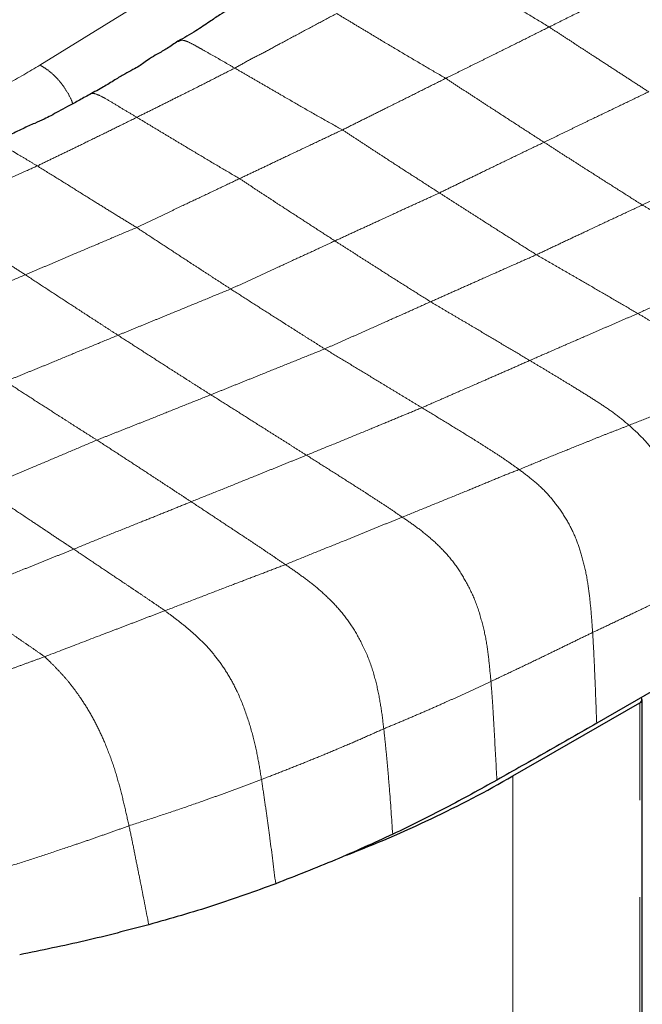
# Model space of a CAD drawing. Units: millimetres. Extents: x 0 to 420, y 0 to 297.
# Drawn here: x 319 to 327, y 186 to 199 of the extents above; entities that cross this region are included whole.
import ezdxf

# ---------------------------------------------------------------- set-up
doc = ezdxf.new("R2010")
doc.units = ezdxf.units.MM
doc.linetypes.add('SLD-Centrada-doble', pattern=[12.7, 6.35, -1.27, 1.27, -1.27, 1.27, -1.27])
doc.linetypes.add('SLD-Continua', pattern=[0])

msp = doc.modelspace()

# ---------------------------------------------------------------- linework, layer by layer
at = {"color": 8, "linetype": 'SLD-Centrada-doble', "lineweight": 18}
for p, q in [((319.38725, 198.07615), (325.53534, 201.88205)), ((327.24024, 155.43143), (327.24024, 189.72614)), ((325.57944, 188.76738), (325.57944, 154.47267))]:
    msp.add_line(p, q, dxfattribs=at)
at = {"color": 7, "linetype": 'SLD-Continua', "lineweight": 25}
for p, q in [((325.57944, 188.76738), (327.24024, 189.72614)), ((327.26822, 189.77628), (327.26266, 189.79587)), ((327.26953, 155.47225), (327.26953, 189.76696))]:
    msp.add_line(p, q, dxfattribs=at)
at = {"color": 7, "linetype": 'SLD-Continua', "flags": 128}
msp.add_lwpolyline([(327.93113, 190.1806), (327.30332, 189.81911), (326.67543, 189.45767)], dxfattribs=at)
at = {"color": 7, "linetype": 'SLD-Continua', "lineweight": 25}
for centre, radius, start, end in [((327.22305, 189.76861), 0.04581, 292.035337, 9.646825), ((317.71469, 202.498), 15.82353, 291.050418, 299.803622)]:
    msp.add_arc(centre, radius, start, end, dxfattribs=at)
at = {"color": 8, "linetype": 'SLD-Centrada-doble', "lineweight": 18}
for points, knots in [([(326.05305, 198.57554), (325.96273, 198.63005), (325.78195, 198.73916), (325.51114, 198.90428), (325.27706, 199.04778), (325.08023, 199.16846), (324.9204, 199.2668), (324.7607, 199.36585), (324.65417, 199.43172), (324.6009, 199.46467)], [0, 0, 0, 0, 0.18650633, 0.373315, 0.56001203, 0.66999265, 0.77999626, 0.88997026, 1, 1, 1, 1]), ([(327.49024, 199.29454), (327.40101, 199.24982), (327.22219, 199.16021), (326.9539, 199.02584), (326.66948, 198.88384), (326.36923, 198.73352), (326.15845, 198.6282), (326.05305, 198.57554)], [0, 0, 0, 0, 0.18626286, 0.3732686, 0.56000084, 0.77999457, 1, 1, 1, 1]), ([(323.27141, 198.75242), (323.18882, 198.70817), (323.02338, 198.61953), (322.77457, 198.48709), (322.54231, 198.36326), (322.32918, 198.24681), (322.12872, 198.14523), (322.00095, 198.07307), (321.93767, 198.03732)], [0, 0, 0, 0, 0.18591033, 0.37245211, 0.55894892, 0.705665, 0.85421609, 1, 1, 1, 1]), ([(324.69969, 197.90283), (324.61068, 197.95482), (324.43256, 198.05883), (324.16675, 198.21588), (323.93546, 198.35276), (323.74236, 198.46912), (323.58571, 198.56326), (323.42804, 198.65762), (323.32373, 198.72075), (323.27141, 198.75242)], [0, 0, 0, 0, 0.18696816, 0.37410256, 0.55984311, 0.67004705, 0.78040883, 0.88984923, 1, 1, 1, 1]), ([(326.05305, 198.57554), (325.96902, 198.53369), (325.80063, 198.44985), (325.54801, 198.3237), (325.3298, 198.21521), (325.14629, 198.12477), (324.99746, 198.05124), (324.84855, 197.97725), (324.74933, 197.92765), (324.69969, 197.90283)], [0, 0, 0, 0, 0.18627031, 0.37326153, 0.56000353, 0.66998728, 0.78002338, 0.88996653, 1, 1, 1, 1]), ([(327.35582, 197.72674), (327.29525, 197.76606), (327.17358, 197.84505), (326.9912, 197.96378), (326.80858, 198.08262), (326.6393, 198.19268), (326.48297, 198.29434), (326.33965, 198.38808), (326.19638, 198.4812), (326.10084, 198.54408), (326.05305, 198.57554)], [0, 0, 0, 0, 0.13946998, 0.28019772, 0.41997506, 0.56000816, 0.66999121, 0.78002462, 0.8899721, 1, 1, 1, 1]), ([(321.93767, 198.03732), (321.89353, 198.06289), (321.80603, 198.11357), (321.67438, 198.19011), (321.55301, 198.25638), (321.43989, 198.32214), (321.33759, 198.37813), (321.24629, 198.41163), (321.20891, 198.39135), (321.19564, 198.38415)], [0, 0, 0, 0, 0.17337724, 0.34367364, 0.51726877, 0.65142072, 0.78650909, 0.92421756, 1, 1, 1, 1]), ([(306.11757, 198.08354), (306.26211, 197.99947), (306.55117, 197.83135), (307.02328, 197.60069), (307.52091, 197.38715), (308.04338, 197.19321), (308.5871, 197.02001), (309.14967, 196.86852), (309.72905, 196.73902), (310.32354, 196.63214), (310.93023, 196.54834), (311.54516, 196.48776), (312.16459, 196.45117), (312.78554, 196.4388), (313.40601, 196.45048), (314.02398, 196.48637), (314.63648, 196.54627), (315.23979, 196.62939), (315.82998, 196.73562), (316.40415, 196.86448), (316.96061, 197.01534), (317.49734, 197.18794), (318.01199, 197.3813), (318.50101, 197.59429), (318.96381, 197.82443), (319.2461, 197.99224), (319.38725, 198.07615)], [0, 0, 0, 0, 0.04160626, 0.08320864, 0.1250069, 0.16679943, 0.20839727, 0.25000014, 0.29159973, 0.3331998, 0.37500006, 0.41679789, 0.45839795, 0.49999999, 0.54159959, 0.58319965, 0.62499992, 0.66679774, 0.7083978, 0.74999985, 0.79160026, 0.83319811, 0.87499309, 0.91679013, 0.95839251, 1, 1, 1, 1]), ([(319.81676, 197.5701), (319.81154, 197.58497), (319.79166, 197.64159), (319.73851, 197.73713), (319.66079, 197.84944), (319.57206, 197.94565), (319.47988, 198.02349), (319.41752, 198.05894), (319.38725, 198.07615)], [0, 0, 0, 0, 0.06900034, 0.26270206, 0.45640377, 0.64608028, 0.82818594, 1, 1, 1, 1]), ([(321.93767, 198.03732), (321.85822, 197.99725), (321.69919, 197.91706), (321.46278, 197.79511), (321.23943, 197.68423), (321.03325, 197.58127), (320.84513, 197.48623), (320.71807, 197.42406), (320.65469, 197.39304)], [0, 0, 0, 0, 0.185964972, 0.372196111, 0.559233258, 0.706020592, 0.853361176, 1, 1, 1, 1]), ([(323.34634, 197.22803), (323.25877, 197.27741), (323.08335, 197.37633), (322.82086, 197.52459), (322.59359, 197.65724), (322.4026, 197.76776), (322.24769, 197.8576), (322.09273, 197.94746), (321.9894, 198.00734), (321.93767, 198.03732)], [0, 0, 0, 0, 0.1863474, 0.37328284, 0.56000766, 0.6699963, 0.78003478, 0.88986983, 1, 1, 1, 1]), ([(324.69969, 197.90283), (324.61566, 197.86087), (324.44728, 197.77677), (324.19466, 197.65081), (323.95992, 197.53381), (323.74326, 197.42565), (323.54454, 197.32703), (323.41226, 197.26096), (323.34634, 197.22803)], [0, 0, 0, 0, 0.18627057, 0.37325984, 0.56000158, 0.70655142, 0.85376572, 1, 1, 1, 1]), ([(325.98573, 197.06648), (325.90595, 197.11798), (325.74596, 197.22125), (325.50575, 197.37685), (325.29813, 197.51199), (325.12371, 197.62567), (324.98242, 197.71714), (324.84119, 197.80988), (324.74692, 197.87181), (324.69969, 197.90283)], [0, 0, 0, 0, 0.18611431, 0.37324191, 0.56034534, 0.67042179, 0.78015983, 0.88985892, 1, 1, 1, 1]), ([(320.65469, 197.39304), (320.60859, 197.42083), (320.51669, 197.47623), (320.3797, 197.55708), (320.25077, 197.63643), (320.13824, 197.69549), (320.0604, 197.7162), (320.04089, 197.69329), (320.0406, 197.69294)], [0, 0, 0, 0, 0.22068178, 0.43986393, 0.65911868, 0.83126406, 0.9974197, 1, 1, 1, 1]), ([(327.35582, 197.72674), (327.2706, 197.68593), (327.09984, 197.60415), (326.84468, 197.48063), (326.62296, 197.37551), (326.43761, 197.28523), (326.28717, 197.21216), (326.13692, 197.1388), (326.03615, 197.09059), (325.98573, 197.06648)], [0, 0, 0, 0, 0.18627873, 0.37326384, 0.56001988, 0.66999563, 0.78002091, 0.88995355, 1, 1, 1, 1]), ([(320.65469, 197.39304), (320.57476, 197.35309), (320.41451, 197.273), (320.17237, 197.15462), (319.94667, 197.04404), (319.73695, 196.94215), (319.54403, 196.84906), (319.41548, 196.78702), (319.35154, 196.75617)], [0, 0, 0, 0, 0.18580904, 0.37255024, 0.55916534, 0.70577696, 0.85365546, 1, 1, 1, 1]), ([(321.99982, 196.59043), (321.91576, 196.63921), (321.74752, 196.73683), (321.49621, 196.8878), (321.27881, 197.01677), (321.09658, 197.12712), (320.94837, 197.21574), (320.80126, 197.30479), (320.70347, 197.36367), (320.65469, 197.39304)], [0, 0, 0, 0, 0.18700736, 0.37426116, 0.5612728, 0.6712105, 0.78140449, 0.89096807, 1, 1, 1, 1]), ([(323.34634, 197.22803), (323.26271, 197.18848), (323.09513, 197.10921), (322.84384, 196.99043), (322.61034, 196.87943), (322.39462, 196.77677), (322.19711, 196.68369), (322.06539, 196.62142), (321.99982, 196.59043)], [0, 0, 0, 0, 0.186269521, 0.373264996, 0.560002882, 0.706511225, 0.853914401, 1, 1, 1, 1]), ([(324.61636, 196.40299), (324.5375, 196.45386), (324.37949, 196.55581), (324.14243, 196.70838), (323.93765, 196.84175), (323.76548, 196.95327), (323.62574, 197.04481), (323.48609, 197.13609), (323.39294, 197.19738), (323.34634, 197.22803)], [0, 0, 0, 0, 0.18627226, 0.37326606, 0.56000733, 0.66998922, 0.78002304, 0.88996932, 1, 1, 1, 1]), ([(318.75246, 197.04575), (318.76156, 197.05099), (318.79732, 197.07157), (318.88671, 197.03178), (318.99175, 196.97201), (319.10584, 196.90413), (319.2253, 196.83309), (319.30932, 196.78189), (319.35154, 196.75617)], [0, 0, 0, 0, 0.05941726, 0.23355425, 0.41050421, 0.58605001, 0.7919754, 1, 1, 1, 1]), ([(325.98573, 197.06648), (325.90063, 197.02541), (325.73009, 196.94312), (325.47482, 196.81921), (325.23706, 196.70429), (325.01755, 196.59818), (324.81709, 196.50051), (324.68312, 196.43543), (324.61636, 196.40299)], [0, 0, 0, 0, 0.18627505, 0.37325883, 0.56000668, 0.70655874, 0.85376294, 1, 1, 1, 1]), ([(327.27229, 196.24481), (327.19233, 196.29577), (327.03231, 196.39775), (326.79207, 196.5496), (326.58475, 196.68227), (326.41031, 196.79326), (326.26874, 196.88432), (326.12723, 196.97542), (326.03291, 197.03612), (325.98573, 197.06648)], [0, 0, 0, 0, 0.18657881, 0.37335619, 0.55989634, 0.6700369, 0.78008652, 0.89000271, 1, 1, 1, 1]), ([(328.65849, 196.89037), (328.57241, 196.85041), (328.3999, 196.77033), (328.14118, 196.64996), (327.91767, 196.5463), (327.72972, 196.45839), (327.57726, 196.38753), (327.42476, 196.31641), (327.32313, 196.26868), (327.27229, 196.24481)], [0, 0, 0, 0, 0.18627356, 0.37326474, 0.56000204, 0.66998495, 0.78001853, 0.88996802, 1, 1, 1, 1]), ([(319.35154, 196.75617), (319.26593, 196.71772), (319.09436, 196.64066), (318.83637, 196.52559), (318.59668, 196.41942), (318.37467, 196.31989), (318.16877, 196.23351), (318.03165, 196.17357), (317.96348, 196.14376)], [0, 0, 0, 0, 0.18609126, 0.37298785, 0.55979238, 0.70570807, 0.85368187, 1, 1, 1, 1]), ([(319.35154, 196.75617), (319.43238, 196.70653), (319.59437, 196.60706), (319.83733, 196.45486), (320.0629, 196.31338), (320.27162, 196.18466), (320.46216, 196.06584), (320.58976, 195.98843), (320.6533, 195.94988)], [0, 0, 0, 0, 0.18626436, 0.37326192, 0.55999851, 0.70651679, 0.85386901, 1, 1, 1, 1]), ([(321.99982, 196.59043), (321.91622, 196.55058), (321.74868, 196.47072), (321.49732, 196.35109), (321.28021, 196.24803), (321.09763, 196.1616), (320.94956, 196.09096), (320.80141, 196.02029), (320.70268, 195.97336), (320.6533, 195.94988)], [0, 0, 0, 0, 0.18626978, 0.37326175, 0.56000314, 0.66999002, 0.78001923, 0.88996763, 1, 1, 1, 1]), ([(323.24932, 195.77485), (323.17157, 195.82498), (323.01605, 195.92525), (322.783, 196.07634), (322.58172, 196.20716), (322.41234, 196.31831), (322.27475, 196.40826), (322.13731, 196.49933), (322.04572, 196.56002), (321.99982, 196.59043)], [0, 0, 0, 0, 0.18668955, 0.37343485, 0.55955463, 0.66992672, 0.78015782, 0.88982441, 1, 1, 1, 1]), ([(324.61636, 196.40299), (324.53139, 196.36421), (324.36114, 196.28651), (324.10555, 196.16927), (323.86981, 196.05957), (323.64982, 195.95906), (323.44936, 195.86694), (323.31579, 195.80545), (323.24932, 195.77485)], [0, 0, 0, 0, 0.18627907, 0.37327684, 0.55998387, 0.70651571, 0.85392378, 1, 1, 1, 1]), ([(325.88619, 195.59315), (325.8074, 195.64318), (325.64954, 195.74343), (325.41233, 195.89321), (325.2076, 196.02421), (325.03542, 196.13428), (324.89575, 196.22313), (324.75606, 196.31281), (324.66293, 196.37292), (324.61636, 196.40299)], [0, 0, 0, 0, 0.18628536, 0.3732705, 0.56000684, 0.66998922, 0.78002356, 0.88996915, 1, 1, 1, 1]), ([(317.96348, 196.14376), (318.03898, 196.09408), (318.19077, 195.9942), (318.41942, 195.84083), (318.63245, 195.69744), (318.83165, 195.56696), (319.01344, 195.44802), (319.13497, 195.36987), (319.19552, 195.33092)], [0, 0, 0, 0, 0.18430394, 0.37052271, 0.55768293, 0.70483262, 0.8529209, 1, 1, 1, 1]), ([(327.27229, 196.24481), (327.18623, 196.20453), (327.01375, 196.12382), (326.75501, 196.00294), (326.5146, 195.8898), (326.29269, 195.7852), (326.08915, 195.68916), (325.95369, 195.62508), (325.88619, 195.59315)], [0, 0, 0, 0, 0.186268631, 0.373259406, 0.560003632, 0.706547899, 0.853770948, 1, 1, 1, 1]), ([(328.59714, 195.458), (328.51487, 195.50743), (328.34999, 195.60649), (328.10277, 195.75456), (327.8892, 195.88136), (327.70952, 195.98814), (327.56363, 196.07359), (327.41805, 196.15917), (327.32089, 196.21626), (327.27229, 196.24481)], [0, 0, 0, 0, 0.186368921, 0.373463103, 0.560228388, 0.670154483, 0.780065091, 0.890014748, 1, 1, 1, 1]), ([(320.6533, 195.94988), (320.56265, 195.91158), (320.38117, 195.83488), (320.1092, 195.7192), (319.87421, 195.61944), (319.67659, 195.53525), (319.51623, 195.46699), (319.35592, 195.39863), (319.249, 195.3535), (319.19552, 195.33092)], [0, 0, 0, 0, 0.186431755, 0.373280751, 0.560005971, 0.670000652, 0.78000834, 0.88996177, 1, 1, 1, 1]), ([(320.6533, 195.94988), (320.72968, 195.89929), (320.88273, 195.79792), (321.11274, 195.64756), (321.31122, 195.5175), (321.47816, 195.40881), (321.61354, 195.32063), (321.74899, 195.23204), (321.83925, 195.17402), (321.8844, 195.14499)], [0, 0, 0, 0, 0.18627037, 0.37325492, 0.56001479, 0.66998355, 0.78001319, 0.88996476, 1, 1, 1, 1]), ([(323.24932, 195.77485), (323.16472, 195.7354), (322.99518, 195.65635), (322.73993, 195.5392), (322.52, 195.43755), (322.33495, 195.35208), (322.18473, 195.28309), (322.03457, 195.21401), (321.93447, 195.16801), (321.8844, 195.14499)], [0, 0, 0, 0, 0.18625348, 0.37325599, 0.55999681, 0.66998038, 0.78002057, 0.88996609, 1, 1, 1, 1]), ([(324.50072, 194.9772), (324.4229, 195.02643), (324.2672, 195.12493), (324.03353, 195.27212), (323.83195, 195.40106), (323.66241, 195.50902), (323.52483, 195.5973), (323.38713, 195.68546), (323.29533, 195.74501), (323.24932, 195.77485)], [0, 0, 0, 0, 0.18668837, 0.373523177, 0.559913468, 0.669923507, 0.779964069, 0.889721497, 1, 1, 1, 1]), ([(325.88619, 195.59315), (325.80013, 195.55502), (325.62767, 195.47861), (325.36914, 195.36416), (325.12889, 195.25689), (324.90692, 195.15809), (324.70372, 195.06758), (324.56818, 195.00723), (324.50072, 194.9772)], [0, 0, 0, 0, 0.18626991, 0.37326343, 0.5600024, 0.70651109, 0.8539142, 1, 1, 1, 1]), ([(327.21381, 194.82359), (327.13137, 194.87181), (326.96618, 194.96844), (326.71835, 195.11223), (326.50428, 195.23699), (326.32428, 195.34053), (326.17827, 195.42478), (326.03221, 195.50894), (325.93487, 195.56507), (325.88619, 195.59315)], [0, 0, 0, 0, 0.186272194, 0.373267085, 0.56000414, 0.669993512, 0.780017631, 0.889976789, 1, 1, 1, 1]), ([(327.21381, 194.82359), (327.29968, 194.86331), (327.47178, 194.94294), (327.73001, 195.06152), (327.96994, 195.17151), (328.19165, 195.27239), (328.39443, 195.36503), (328.52979, 195.42711), (328.59714, 195.458)], [0, 0, 0, 0, 0.18636289, 0.37349345, 0.56025137, 0.70670249, 0.85406072, 1, 1, 1, 1]), ([(319.19552, 195.33092), (319.10502, 195.29264), (318.92365, 195.21592), (318.65151, 195.10072), (318.41645, 195.00143), (318.21881, 194.91845), (318.05846, 194.85048), (317.89811, 194.78236), (317.79122, 194.73731), (317.73774, 194.71478)], [0, 0, 0, 0, 0.18625285, 0.37326977, 0.56000203, 0.66999006, 0.78001163, 0.88995673, 1, 1, 1, 1]), ([(319.19552, 195.33092), (319.27066, 195.28148), (319.42144, 195.18227), (319.64798, 195.03364), (319.84367, 194.9065), (320.00817, 194.79925), (320.14164, 194.71264), (320.27532, 194.62582), (320.3644, 194.56795), (320.40896, 194.539)], [0, 0, 0, 0, 0.18584346, 0.37295028, 0.55987582, 0.6695853, 0.77976525, 0.88983205, 1, 1, 1, 1]), ([(321.8844, 195.14499), (321.79264, 195.10731), (321.6089, 195.03186), (321.33339, 194.91858), (321.09556, 194.82103), (320.89556, 194.73893), (320.73311, 194.67231), (320.57104, 194.60594), (320.463, 194.56132), (320.40896, 194.539)], [0, 0, 0, 0, 0.18644319, 0.37333287, 0.56004622, 0.67003392, 0.78007829, 0.89000127, 1, 1, 1, 1]), ([(321.8844, 195.14499), (321.96082, 195.09565), (322.11399, 194.99676), (322.34377, 194.84942), (322.54223, 194.72346), (322.70913, 194.61707), (322.8445, 194.53145), (322.9799, 194.44574), (323.07014, 194.38863), (323.11528, 194.36006)], [0, 0, 0, 0, 0.186251341, 0.373272661, 0.559999162, 0.669977298, 0.780038299, 0.889967048, 1, 1, 1, 1]), ([(324.50072, 194.9772), (324.4147, 194.93863), (324.24232, 194.86134), (323.98374, 194.7465), (323.76031, 194.64671), (323.5725, 194.56293), (323.4201, 194.49494), (323.26769, 194.42753), (323.1661, 194.38255), (323.11528, 194.36006)], [0, 0, 0, 0, 0.18626897, 0.37326039, 0.5600045, 0.66998753, 0.78002238, 0.88996744, 1, 1, 1, 1]), ([(325.79948, 194.2083), (325.71864, 194.25617), (325.5567, 194.35208), (325.31386, 194.49595), (325.10546, 194.6204), (324.9294, 194.72398), (324.7866, 194.80834), (324.64311, 194.89239), (324.54814, 194.94895), (324.50072, 194.9772)], [0, 0, 0, 0, 0.186494166, 0.373587789, 0.559981849, 0.669948964, 0.77999167, 0.890138597, 1, 1, 1, 1]), ([(325.79948, 194.2083), (325.88701, 194.24677), (326.06266, 194.32397), (326.32679, 194.43948), (326.55457, 194.53773), (326.74649, 194.62145), (326.90204, 194.68907), (327.05783, 194.75649), (327.16178, 194.80121), (327.21381, 194.82359)], [0, 0, 0, 0, 0.18589143, 0.37303103, 0.55959507, 0.66969529, 0.77971193, 0.88973789, 1, 1, 1, 1]), ([(328.52926, 193.91094), (328.47095, 193.96967), (328.35386, 194.08759), (328.16921, 194.22976), (327.98373, 194.35472), (327.81125, 194.46441), (327.65196, 194.56288), (327.50591, 194.65029), (327.35987, 194.7375), (327.2625, 194.79488), (327.21381, 194.82359)], [0, 0, 0, 0, 0.13939434, 0.27992818, 0.4197985, 0.55985787, 0.66987929, 0.77994125, 0.8899391, 1, 1, 1, 1]), ([(320.40896, 194.539), (320.31749, 194.50107), (320.13417, 194.42503), (319.85829, 194.31283), (319.62131, 194.21442), (319.42175, 194.13193), (319.25962, 194.0662), (319.09748, 194.00007), (318.98951, 193.95615), (318.9355, 193.93418)], [0, 0, 0, 0, 0.1862828, 0.37334525, 0.56002857, 0.66998939, 0.78002766, 0.88998157, 1, 1, 1, 1]), ([(320.40896, 194.539), (320.48431, 194.4901), (320.63537, 194.39206), (320.86216, 194.2464), (321.05826, 194.12021), (321.2232, 194.01479), (321.35684, 193.92956), (321.49052, 193.84399), (321.57966, 193.78774), (321.6243, 193.75956)], [0, 0, 0, 0, 0.18600962, 0.37290331, 0.55982714, 0.67002138, 0.77995711, 0.88979914, 1, 1, 1, 1]), ([(323.11528, 194.36006), (323.02258, 194.3227), (322.83696, 194.2479), (322.55879, 194.13567), (322.31847, 194.03875), (322.11632, 193.95756), (321.95233, 193.89164), (321.78829, 193.82563), (321.67897, 193.78159), (321.6243, 193.75956)], [0, 0, 0, 0, 0.1864313, 0.37329609, 0.56000457, 0.66998464, 0.78001564, 0.88997112, 1, 1, 1, 1]), ([(323.11528, 194.36006), (323.19434, 194.31226), (323.35272, 194.2165), (323.59018, 194.07277), (323.79536, 193.94876), (323.96786, 193.84416), (324.10784, 193.7598), (324.24782, 193.67547), (324.34113, 193.61867), (324.38781, 193.59025)], [0, 0, 0, 0, 0.18631041, 0.37326499, 0.56000454, 0.66998282, 0.78002412, 0.8899695, 1, 1, 1, 1]), ([(324.38781, 193.59025), (324.47509, 193.62858), (324.65032, 193.70552), (324.91438, 193.8209), (325.15986, 193.92715), (325.38596, 194.0269), (325.59287, 194.11754), (325.73082, 194.17814), (325.79948, 194.2083)], [0, 0, 0, 0, 0.18582859, 0.37309762, 0.56023804, 0.70667091, 0.85401267, 1, 1, 1, 1]), ([(327.09885, 193.36034), (327.03917, 193.41002), (326.91928, 193.50984), (326.73634, 193.63378), (326.55389, 193.74998), (326.38402, 193.85464), (326.22805, 193.95111), (326.0844, 194.03682), (325.94188, 194.1228), (325.84695, 194.1798), (325.79948, 194.2083)], [0, 0, 0, 0, 0.139574882, 0.280406774, 0.420310817, 0.560499965, 0.670440293, 0.780550954, 0.89028689, 1, 1, 1, 1]), ([(318.9355, 193.93418), (319.00987, 193.8862), (319.1589, 193.79006), (319.38248, 193.64548), (319.57558, 193.52185), (319.738, 193.41786), (319.8697, 193.33339), (320.00148, 193.2496), (320.08928, 193.19398), (320.13321, 193.16616)], [0, 0, 0, 0, 0.18626867, 0.37326312, 0.56000387, 0.66998453, 0.78002584, 0.88996355, 1, 1, 1, 1]), ([(327.09885, 193.36034), (327.1878, 193.39495), (327.36603, 193.46429), (327.6338, 193.56969), (327.88265, 193.66806), (328.11167, 193.75538), (328.32072, 193.83457), (328.45991, 193.88555), (328.52926, 193.91094)], [0, 0, 0, 0, 0.18628301, 0.373281, 0.56004373, 0.70658758, 0.85380196, 1, 1, 1, 1]), ([(321.6243, 193.75956), (321.53172, 193.72251), (321.34621, 193.64826), (321.06787, 193.53718), (320.82744, 193.44146), (320.62527, 193.36118), (320.46126, 193.29593), (320.29724, 193.23109), (320.1879, 193.18781), (320.13321, 193.16616)], [0, 0, 0, 0, 0.186272349, 0.373263314, 0.559993959, 0.669988587, 0.78002875, 0.889962408, 1, 1, 1, 1]), ([(321.6243, 193.75956), (321.70207, 193.71072), (321.85787, 193.61288), (322.09079, 193.46459), (322.29272, 193.33687), (322.46247, 193.22952), (322.60037, 193.14256), (322.73847, 193.05576), (322.82996, 192.99728), (322.87574, 192.96802)], [0, 0, 0, 0, 0.18638656, 0.37338862, 0.56010664, 0.67006329, 0.78003043, 0.88991669, 1, 1, 1, 1]), ([(322.87574, 192.96802), (322.96958, 193.00625), (323.15746, 193.08278), (323.43989, 193.1973), (323.70181, 193.30664), (323.94428, 193.40707), (324.16582, 193.49887), (324.31396, 193.55985), (324.38781, 193.59025)], [0, 0, 0, 0, 0.186188399, 0.372770246, 0.559648706, 0.706305946, 0.853592872, 1, 1, 1, 1]), ([(324.38781, 193.59025), (324.46684, 193.5421), (324.62519, 193.44562), (324.86273, 193.30022), (325.06796, 193.17488), (325.24055, 193.06242), (325.38058, 192.9753), (325.52055, 192.87987), (325.61366, 192.81322), (325.66024, 192.77989)], [0, 0, 0, 0, 0.1862803, 0.37327023, 0.56001137, 0.67000769, 0.7800402, 0.88998706, 1, 1, 1, 1]), ([(325.66024, 192.77989), (325.74984, 192.81706), (325.92938, 192.89154), (326.19883, 193.00323), (326.4301, 193.09416), (326.62539, 193.17366), (326.78382, 193.23816), (326.94085, 193.29746), (327.04617, 193.33937), (327.09885, 193.36034)], [0, 0, 0, 0, 0.186272648, 0.373255561, 0.560001931, 0.669990605, 0.780026178, 0.889979278, 1, 1, 1, 1]), ([(327.88373, 191.25008), (327.87748, 191.34929), (327.8649, 191.54886), (327.83955, 191.85135), (327.78898, 192.16464), (327.71513, 192.44668), (327.6203, 192.69002), (327.5153, 192.88541), (327.38988, 193.06811), (327.24781, 193.2258), (327.148, 193.31594), (327.09885, 193.36034)], [0, 0, 0, 0, 0.13895856, 0.27952138, 0.4190602, 0.55893752, 0.64688378, 0.73529925, 0.82250486, 0.91258851, 1, 1, 1, 1]), ([(320.13321, 193.16616), (320.04015, 193.1264), (319.85378, 193.04679), (319.57394, 192.92879), (319.3324, 192.82721), (319.12924, 192.74135), (318.96442, 192.67186), (318.79959, 192.60229), (318.68971, 192.55599), (318.63476, 192.53283)], [0, 0, 0, 0, 0.1863911, 0.37328577, 0.56000403, 0.66998832, 0.78002072, 0.88996933, 1, 1, 1, 1]), ([(320.13321, 193.16616), (320.20983, 193.11622), (320.36323, 193.01623), (320.59358, 192.86617), (320.79233, 192.73649), (320.95955, 192.62651), (321.09522, 192.53742), (321.23086, 192.44835), (321.32132, 192.3886), (321.36658, 192.35871)], [0, 0, 0, 0, 0.18644598, 0.37329312, 0.56000906, 0.66998612, 0.7800217, 0.88994689, 1, 1, 1, 1]), ([(321.36658, 192.35871), (321.46022, 192.39623), (321.648, 192.47147), (321.92965, 192.58438), (322.17295, 192.68336), (322.37762, 192.76615), (322.54356, 192.83332), (322.70966, 192.90051), (322.82032, 192.94549), (322.87574, 192.96802)], [0, 0, 0, 0, 0.18605944, 0.37309498, 0.5599663, 0.66989446, 0.77985884, 0.88975069, 1, 1, 1, 1]), ([(322.87574, 192.96802), (322.95356, 192.91868), (323.10951, 192.81982), (323.34336, 192.67203), (323.54568, 192.54214), (323.71596, 192.43388), (323.85385, 192.343), (323.99188, 192.25219), (324.08404, 192.18874), (324.13013, 192.15701)], [0, 0, 0, 0, 0.18635019, 0.37340343, 0.56014282, 0.67010497, 0.78013274, 0.89005116, 1, 1, 1, 1]), ([(324.13013, 192.15701), (324.22516, 192.19591), (324.41558, 192.27388), (324.70117, 192.38978), (324.96653, 192.49716), (325.21172, 192.5996), (325.4362, 192.69302), (325.58567, 192.75098), (325.66024, 192.77989)], [0, 0, 0, 0, 0.18627596, 0.37327393, 0.56001027, 0.70660565, 0.85363555, 1, 1, 1, 1]), ([(325.66024, 192.77989), (325.71607, 192.73801), (325.82949, 192.65293), (325.99625, 192.50594), (326.15033, 192.32293), (326.28689, 192.12078), (326.39971, 191.89906), (326.47886, 191.65824), (326.54299, 191.40583), (326.57975, 191.14808), (326.60481, 190.89554), (326.61656, 190.72938), (326.62244, 190.64626)], [0, 0, 0, 0, 0.09232611, 0.18753637, 0.27945443, 0.37349358, 0.46625738, 0.55971515, 0.66968732, 0.77979064, 0.88984461, 1, 1, 1, 1]), ([(318.63476, 192.53283), (318.7087, 192.48378), (318.85705, 192.38538), (319.08022, 192.23737), (319.28705, 192.09886), (319.47821, 191.97113), (319.65354, 191.85426), (319.77058, 191.77641), (319.82886, 191.73764)], [0, 0, 0, 0, 0.186027483, 0.373228292, 0.559737774, 0.706134643, 0.853656235, 1, 1, 1, 1]), ([(319.82886, 191.73764), (319.92354, 191.7763), (320.1135, 191.85388), (320.40045, 191.9696), (320.66798, 192.07709), (320.91547, 192.17506), (321.14097, 192.26728), (321.29154, 192.3283), (321.36658, 192.35871)], [0, 0, 0, 0, 0.18576546, 0.37270406, 0.55969371, 0.70648428, 0.8537301, 1, 1, 1, 1]), ([(321.36658, 192.35871), (321.44317, 192.30799), (321.59664, 192.20634), (321.82687, 192.05382), (322.02578, 191.92217), (322.19299, 191.81223), (322.32868, 191.71964), (322.46436, 191.62936), (322.5548, 191.56691), (322.60005, 191.53567)], [0, 0, 0, 0, 0.18627198, 0.37326226, 0.55999433, 0.6699876, 0.78002284, 0.88996634, 1, 1, 1, 1]), ([(322.60005, 191.53567), (322.69502, 191.57415), (322.88532, 191.65127), (323.17107, 191.76777), (323.41761, 191.86527), (323.62518, 191.95193), (323.79351, 192.02008), (323.96179, 192.08844), (324.074, 192.13415), (324.13013, 192.15701)], [0, 0, 0, 0, 0.18627286, 0.37326209, 0.5600033, 0.669992, 0.78002075, 0.8899675, 1, 1, 1, 1]), ([(324.13013, 192.15701), (324.18835, 192.11746), (324.30675, 192.03702), (324.48256, 191.89841), (324.65586, 191.73916), (324.8186, 191.54992), (324.95798, 191.32949), (325.08252, 191.08189), (325.16957, 190.81264), (325.23397, 190.53475), (325.26644, 190.26771), (325.28282, 190.09282), (325.291, 190.00541)], [0, 0, 0, 0, 0.09244851, 0.18802671, 0.28033832, 0.37405836, 0.46735603, 0.56047165, 0.67041823, 0.7804094, 0.89024189, 1, 1, 1, 1]), ([(318.29245, 191.12087), (318.3872, 191.15924), (318.5771, 191.23613), (318.86357, 191.35161), (319.11283, 191.44935), (319.32181, 191.53312), (319.49098, 191.60136), (319.6599, 191.66951), (319.77253, 191.71492), (319.82886, 191.73764)], [0, 0, 0, 0, 0.1859857, 0.37275034, 0.55986272, 0.66998571, 0.78005093, 0.88998808, 1, 1, 1, 1]), ([(319.82886, 191.73764), (319.90245, 191.688), (320.0503, 191.58825), (320.27325, 191.43851), (320.46664, 191.30908), (320.6291, 191.20004), (320.76044, 191.11231), (320.8921, 191.0223), (320.98016, 190.96211), (321.02433, 190.93191)], [0, 0, 0, 0, 0.185156628, 0.372068083, 0.559463391, 0.66957579, 0.779489508, 0.889389872, 1, 1, 1, 1]), ([(321.02433, 190.93191), (321.12217, 190.96936), (321.31823, 191.04441), (321.61237, 191.15798), (321.88559, 191.2627), (322.13812, 191.35957), (322.369, 191.44679), (322.52323, 191.50612), (322.60005, 191.53567)], [0, 0, 0, 0, 0.18627204, 0.37326313, 0.56000372, 0.70653028, 0.85384801, 1, 1, 1, 1]), ([(322.60005, 191.53567), (322.65824, 191.49571), (322.77692, 191.41423), (322.95392, 191.28349), (323.13077, 191.13148), (323.30235, 190.95807), (323.46271, 190.74987), (323.60604, 190.50175), (323.72564, 190.22481), (323.80385, 189.93585), (323.85604, 189.65612), (323.87724, 189.476), (323.88785, 189.38589)], [0, 0, 0, 0, 0.09212131, 0.18786643, 0.27978612, 0.37386477, 0.46672756, 0.55999031, 0.66973963, 0.77978829, 0.88983079, 1, 1, 1, 1]), ([(326.62244, 190.64626), (326.70108, 190.68338), (326.85863, 190.75775), (327.09367, 190.87097), (327.29691, 190.96632), (327.46756, 191.05092), (327.60675, 191.11565), (327.74471, 191.18344), (327.83738, 191.22786), (327.88373, 191.25008)], [0, 0, 0, 0, 0.18636822, 0.37340853, 0.56015001, 0.67010282, 0.78011167, 0.89002015, 1, 1, 1, 1]), ([(318.29245, 191.12087), (318.36424, 191.07168), (318.5081, 190.9731), (318.72392, 190.82705), (318.91031, 190.70033), (319.06717, 190.59331), (319.1942, 190.50678), (319.32155, 190.41839), (319.40626, 190.35908), (319.44864, 190.32941)], [0, 0, 0, 0, 0.1862694, 0.3732619, 0.5600038, 0.66998614, 0.7800246, 0.88996266, 1, 1, 1, 1]), ([(319.44864, 190.32941), (319.59576, 190.38559), (319.88991, 190.49791), (320.24179, 190.63378), (320.50436, 190.73274), (320.67769, 190.80009), (320.851, 190.86598), (320.96654, 190.90993), (321.02433, 190.93191)], [0, 0, 0, 0, 0.28008152, 0.56000702, 0.66998977, 0.7800218, 0.88997261, 1, 1, 1, 1]), ([(321.02433, 190.93191), (321.07024, 190.89719), (321.1662, 190.82461), (321.3075, 190.71351), (321.45265, 190.58789), (321.59296, 190.44555), (321.73036, 190.27801), (321.85845, 190.08663), (321.98562, 189.8496), (322.09265, 189.57297), (322.18338, 189.27527), (322.24436, 188.99143), (322.27297, 188.81141), (322.28724, 188.72158)], [0, 0, 0, 0, 0.07686761, 0.16069577, 0.23851155, 0.31870394, 0.39898226, 0.47910632, 0.55954078, 0.66998882, 0.78042659, 0.89043692, 1, 1, 1, 1]), ([(325.291, 190.00541), (325.37458, 190.04506), (325.54194, 190.12446), (325.79161, 190.24283), (326.02246, 190.35454), (326.23444, 190.45785), (326.42744, 190.5523), (326.55757, 190.615), (326.62244, 190.64626)], [0, 0, 0, 0, 0.18692326, 0.3742802, 0.56089826, 0.70729107, 0.85406773, 1, 1, 1, 1]), ([(326.62244, 190.64626), (326.62678, 190.57152), (326.63542, 190.42276), (326.64584, 190.20049), (326.65955, 189.87884), (326.66888, 189.63126), (326.67543, 189.45767)], [0, 0, 0, 0, 0.18732504, 0.37284655, 0.56026958, 1, 1, 1, 1]), ([(317.94326, 189.77474), (318.03674, 189.80928), (318.22406, 189.87849), (318.50605, 189.98709), (318.74823, 190.0737), (318.95197, 190.14708), (319.11769, 190.20872), (319.28313, 190.26887), (319.39346, 190.30923), (319.44864, 190.32941)], [0, 0, 0, 0, 0.186260163, 0.373250456, 0.559988933, 0.669979052, 0.780013171, 0.889967851, 1, 1, 1, 1]), ([(319.44864, 190.32941), (319.47787, 190.30177), (319.54088, 190.24217), (319.62976, 190.14797), (319.72494, 190.04544), (319.81892, 189.93015), (319.92076, 189.78815), (320.03079, 189.6177), (320.14209, 189.41362), (320.24921, 189.17652), (320.34846, 188.91391), (320.42978, 188.63846), (320.49543, 188.37363), (320.53339, 188.20155), (320.55238, 188.11547)], [0, 0, 0, 0, 0.058647497, 0.126432265, 0.189379991, 0.250547273, 0.313568588, 0.396100081, 0.477708834, 0.559996864, 0.669872329, 0.779892657, 0.889890578, 1, 1, 1, 1]), ([(323.88785, 189.38589), (323.9554, 189.41357), (324.09102, 189.46914), (324.29227, 189.55506), (324.49123, 189.64047), (324.67299, 189.7218), (324.83962, 189.79656), (324.99102, 189.86641), (325.14178, 189.93503), (325.24128, 189.98196), (325.291, 190.00541)], [0, 0, 0, 0, 0.13990368, 0.28086437, 0.42097067, 0.56103242, 0.67102275, 0.78079125, 0.89047569, 1, 1, 1, 1]), ([(325.291, 190.00541), (325.29739, 189.92378), (325.31012, 189.76107), (325.32486, 189.51947), (325.34396, 189.17105), (325.35852, 188.90262), (325.36873, 188.71436)], [0, 0, 0, 0, 0.187562428, 0.373860561, 0.560872705, 1, 1, 1, 1]), ([(322.28724, 188.72158), (322.36462, 188.75143), (322.52003, 188.81139), (322.74952, 188.90227), (322.97748, 188.99392), (323.20526, 189.08767), (323.43429, 189.18481), (323.66272, 189.2841), (323.81292, 189.35201), (323.88785, 189.38589)], [0, 0, 0, 0, 0.13956973, 0.28031908, 0.42018721, 0.56029368, 0.70661824, 0.85364766, 1, 1, 1, 1]), ([(323.88785, 189.38589), (323.89734, 189.29856), (323.91629, 189.12415), (323.93984, 188.86504), (323.97126, 188.4905), (323.99093, 188.20444), (324.00473, 188.00366)], [0, 0, 0, 0, 0.18685043, 0.3731746, 0.56005533, 1, 1, 1, 1]), ([(320.55238, 188.11547), (320.66302, 188.15124), (320.88474, 188.22293), (321.21463, 188.33173), (321.49496, 188.43023), (321.7285, 188.51309), (321.91564, 188.58252), (322.1031, 188.65139), (322.22589, 188.69819), (322.28724, 188.72158)], [0, 0, 0, 0, 0.18576577, 0.37224615, 0.55909169, 0.66907315, 0.77933823, 0.88973384, 1, 1, 1, 1]), ([(322.28724, 188.72158), (322.30039, 188.63508), (322.32659, 188.46267), (322.36195, 188.2063), (322.41251, 187.83774), (322.44835, 187.55476), (322.47348, 187.35636)], [0, 0, 0, 0, 0.18818971, 0.37506659, 0.56184123, 1, 1, 1, 1]), ([(318.83661, 187.53861), (318.94445, 187.57224), (319.16078, 187.63969), (319.48275, 187.74393), (319.75897, 187.83824), (319.99167, 187.91582), (320.1788, 187.98208), (320.36667, 188.04715), (320.49038, 188.09266), (320.55238, 188.11547)], [0, 0, 0, 0, 0.185124977, 0.37134619, 0.558065163, 0.668162786, 0.778712479, 0.889089371, 1, 1, 1, 1]), ([(320.55238, 188.11547), (320.5698, 188.03361), (320.60457, 187.87024), (320.65163, 187.62929), (320.72307, 187.27695), (320.77485, 187.00806), (320.81119, 186.81939)], [0, 0, 0, 0, 0.186958478, 0.373112708, 0.560107846, 1, 1, 1, 1])]:
    msp.add_open_spline(points, degree=3, knots=knots, dxfattribs=at)
at = {"color": 7, "linetype": 'SLD-Continua'}
for points, knots in [([(322.42555, 199.17361), (322.37391, 199.13889), (322.27876, 199.07492), (322.147, 198.99154), (322.03724, 198.92118), (321.9445, 198.86018), (321.84835, 198.79859), (321.73319, 198.72788), (321.59235, 198.6363), (321.41563, 198.51176), (321.27237, 198.43364), (321.1923, 198.38997)], [0, 0, 0, 0, 0.12790856, 0.23566102, 0.32113855, 0.39396148, 0.46630673, 0.55650476, 0.66864816, 0.81480758, 1, 1, 1, 1]), ([(321.1923, 198.38997), (321.14672, 198.357), (321.06167, 198.29548), (320.92991, 198.22621), (320.82776, 198.16448), (320.75164, 198.1077), (320.68072, 198.0589), (320.59628, 198.01215), (320.48846, 197.95667), (320.36118, 197.8786), (320.21197, 197.78432), (320.10006, 197.72507), (320.04046, 197.69351)], [0, 0, 0, 0, 0.12654765, 0.23616187, 0.32559414, 0.39583795, 0.4510852, 0.52065398, 0.61056632, 0.72081006, 0.85131687, 1, 1, 1, 1]), ([(320.04046, 197.69351), (319.98938, 197.66468), (319.8932, 197.6104), (319.75464, 197.53693), (319.63507, 197.47233), (319.5345, 197.41571), (319.43208, 197.36269), (319.30901, 197.30948), (319.1517, 197.24022), (318.96438, 197.14485), (318.82544, 197.08427), (318.75033, 197.05153)], [0, 0, 0, 0, 0.12362511, 0.23277179, 0.32739356, 0.40749263, 0.47393659, 0.56820357, 0.68699569, 0.83080299, 1, 1, 1, 1]), ([(326.67543, 189.45767), (326.45873, 189.33315), (326.02532, 189.08411), (325.58759, 188.83761), (325.36873, 188.71436)], [0, 0, 0, 0, 0.50000164, 1, 1, 1, 1]), ([(325.36873, 188.71436), (325.14805, 188.59161), (324.70676, 188.34616), (324.23872, 188.11781), (324.00473, 188.00366)], [0, 0, 0, 0, 0.50007336, 1, 1, 1, 1]), ([(324.00473, 188.00366), (323.75694, 187.88996), (323.2613, 187.66254), (322.7361, 187.45842), (322.47348, 187.35636)], [0, 0, 0, 0, 0.499957493, 1, 1, 1, 1]), ([(322.47348, 187.35636), (322.2049, 187.25811), (321.66776, 187.06162), (321.0967, 186.90013), (320.81119, 186.81939)], [0, 0, 0, 0, 0.50002354, 1, 1, 1, 1]), ([(320.81119, 186.81939), (320.53489, 186.74646), (319.98236, 186.60063), (319.40885, 186.4849), (319.12213, 186.42704)], [0, 0, 0, 0, 0.50005846, 1, 1, 1, 1])]:
    msp.add_open_spline(points, degree=3, knots=knots, dxfattribs=at)

doc.saveas('drawing.dxf')
